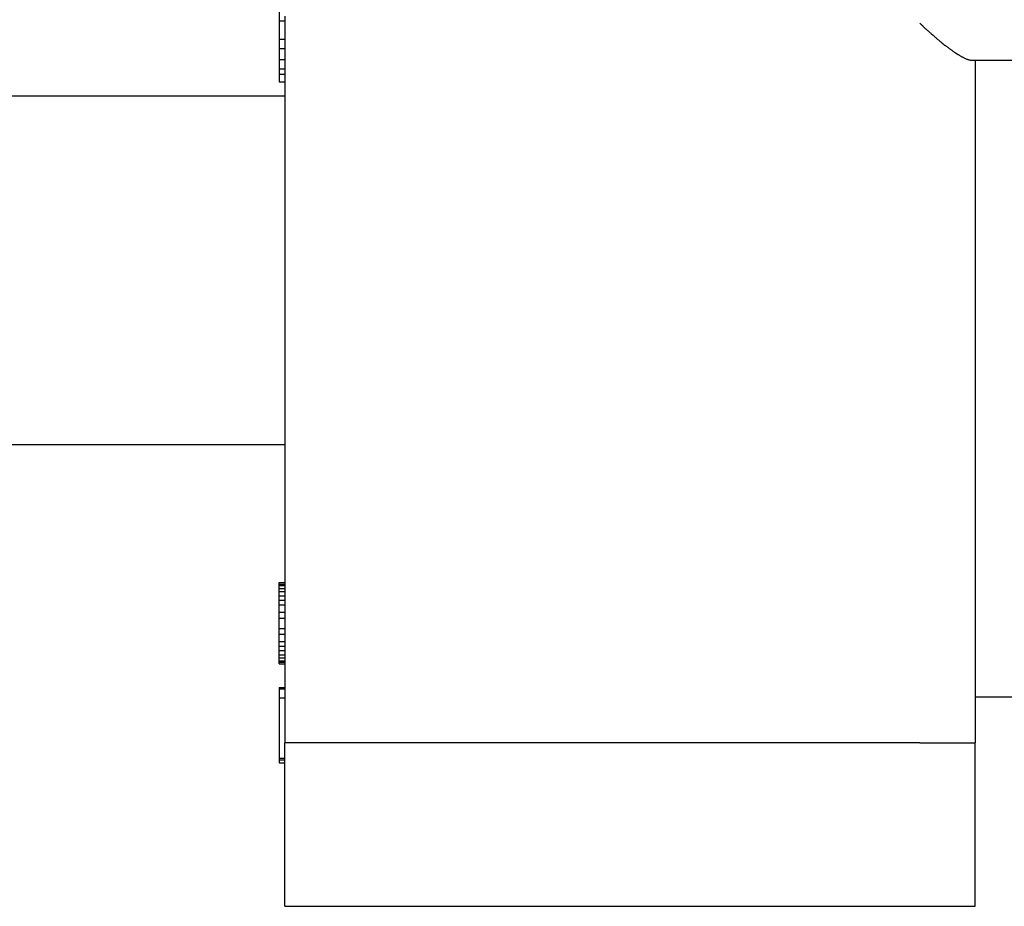
# Model space of a CAD drawing. Units: millimetres. Extents: x 173 to 397, y 41 to 214.
# Drawn here: x 200 to 214, y 146 to 158 of the extents above; entities that cross this region are included whole.
import ezdxf

# ---------------------------------------------------------------- set-up
doc = ezdxf.new("R2010")
doc.units = ezdxf.units.MM
doc.linetypes.add('DASHED', pattern=[15, 12, -3])
doc.layers.add('OBJECT', color=7, linetype='Continuous')

# ---------------------------------------------------------------- blocks, each defined once
blk = doc.blocks.new('PINBRIDGE__42', base_point=(-1.22986896876726, -1.98360702838866))
at = {"color": 7, "linetype": 'Continuous'}
for p, q in [((-0.48183747270427, -1.23557553232567), (-0.48183747270427, -1.90486687090835)), ((-0.29286109475151, -1.23557553232567), (-0.29286109475151, -1.90486687090835))]:
    blk.add_line(p, q, dxfattribs=at)
blk = doc.blocks.new('STRAIGHTBODY__47', base_point=(-1.47986896876726, -1.23557553232567))
at = {"color": 7, "linetype": 'Continuous'}
for p, q in [((-0.50136503175939, -0.8615597842941801), (-0.50136503175939, -0.41557553232567)), ((-0.15636503175939, -0.8615597842941801), (-0.15636503175939, -0.41557553232567)), ((-0.50136503175937, -0.86349252548832), (-0.50136503175939, -0.8615597842941801)), ((-0.50136503175939, -0.8615597842941801), (-0.15636503175939, -0.8615597842941801)), ((-0.15636503175939, -0.8615597842941801), (-0.13144377191687, -0.8615597842941801)), ((-0.13144377191687, -0.8915597842941801), (-0.13144377191687, -0.8615597842941801)), ((-0.04286109475151, -0.8615597842941801), (-0.13144377191687, -0.8615597842941801)), ((-0.04286109475151, -1.23557553232567), (-0.04286109475151, -0.8615597842941801)), ((-0.13144377191687, -0.8915597842941801), (-0.13144377191687, -1.23557553232567)), ((-0.5251445593184401, -1.23557553232567), (-0.13144377191687, -1.23557553232567)), ((-0.04286109475151, -1.23557553232567), (-0.13144377191687, -1.23557553232567))]:
    blk.add_line(p, q, dxfattribs=at)
blk.add_spline([(-0.5213433025736585, -0.8915597842941757), (-0.521326989115814, -0.8915428400360699), (-0.5213183192363388, -0.8915338333117778), (-0.5213169708021426, -0.8915324323888735), (-0.5213166861112447, -0.8915321366043414), (-0.5212806133035084, -0.891494631435854), (-0.5211858978888639, -0.8913960520539772), (-0.5210387179946168, -0.8912426765138745), (-0.5208452517480724, -0.8910407828707088), (-0.5206116772765363, -0.8907966491796436), (-0.5203441727073139, -0.8905165534958422), (-0.5200489161677108, -0.8902067738744678), (-0.519732085785032, -0.8898735883706836), (-0.5193998596865834, -0.8895232750396531), (-0.5190584159996701, -0.8891621119365392), (-0.518713932851598, -0.8887963771165055), (-0.5183725883696719, -0.888432348634715), (-0.5180405606811977, -0.8880763045463309), (-0.5174108527845533, -0.8873942179783291), (-0.5168398700737221, -0.8867671785926451), (-0.516322401872032, -0.8861913831931578), (-0.5158532375028119, -0.8856630285837456), (-0.5154271662893899, -0.885178311568287), (-0.5150952748810443, -0.8847979623315942), (-0.5147725973776944, -0.8844261175544613), (-0.5144414394267557, -0.8840429869738711), (-0.514084106675644, -0.8836287803268067), (-0.5136131552498074, -0.8830823989584816), (-0.5130972027158393, -0.8824819626357335), (-0.5125520882963622, -0.8818439608326508), (-0.5119936512139999, -0.8811848830233217), (-0.5114377306913751, -0.8805212186818344), (-0.5109001659511113, -0.8798694572822775), (-0.5101601452183396, -0.8789498663255321), (-0.5094877017386921, -0.8780897368016508), (-0.5088750869630375, -0.8772859864615912), (-0.5084842386234563, -0.8767640429878321), (-0.5080943500808306, -0.8762380125477951), (-0.5076821675594769, -0.8756790288863329), (-0.5072810449060414, -0.8751338719251495), (-0.5068597859978299, -0.8745569744272392), (-0.5064347017067422, -0.8739660635480324), (-0.5060221029046782, -0.8733788664429591), (-0.5057296331188023, -0.8729508349627679), (-0.5054572455759027, -0.8725425847165892), (-0.5052087656373082, -0.8721617925390199), (-0.5049880186643476, -0.8718161352646573), (-0.5047993105570981, -0.8715142322434557), (-0.5046212947578648, -0.8712241118659785), (-0.5044346551382097, -0.8709168476054385), (-0.5041651707342256, -0.8704716295747518), (-0.5038627142013749, -0.8699668655544173), (-0.5035388276927681, -0.869416409517871), (-0.5032050533615163, -0.8688341154385493), (-0.5028729333607302, -0.8682338372898882), (-0.5025540098435207, -0.8676294290453239), (-0.5022720424949901, -0.8670589805590934), (-0.5020181474206706, -0.8664914905973724), (-0.5017979039233373, -0.8659210764982155), (-0.5016168913057656, -0.8653418555996772), (-0.5014806888707307, -0.8647479452398125), (-0.5013948759210078, -0.8641334627566758), (-0.5013650317593725, -0.8634925254883221)], degree=3, dxfattribs=at)
blk = doc.blocks.new('P1_25__50', base_point=(-0.54865074601851, -1.23857553232567))
at = {"color": 7, "linetype": 'Continuous'}
for p, q in [((-0.52865074601601, -1.23857553232567), (-0.52865074601601, -1.23557553232567)), ((-0.52265074601526, -1.23857553232567), (-0.52265074601526, -1.23557553232567)), ((-0.5126507460140101, -1.23857553232567), (-0.5126507460140101, -1.23557553232567)), ((-0.50765074601339, -1.23857553232567), (-0.50765074601339, -1.23557553232567)), ((-0.50165074601264, -1.23857553232567), (-0.50165074601264, -1.23557553232567)), ((-0.49665074601201, -1.23857553232567), (-0.49665074601201, -1.23557553232567)), ((-0.49365074601164, -1.23857553232567), (-0.49365074601164, -1.23557553232567)), ((-0.4896507460111401, -1.23857553232567), (-0.4896507460111401, -1.23557553232567)), ((-0.5320793174393901, -1.23857553232567), (-0.52865074601601, -1.23857553232567)), ((-0.52865074601601, -1.23857553232567), (-0.52265074601526, -1.23857553232567)), ((-0.52265074601526, -1.23857553232567), (-0.5126507460140101, -1.23857553232567)), ((-0.5126507460140101, -1.23857553232567), (-0.50765074601339, -1.23857553232567)), ((-0.50765074601339, -1.23857553232567), (-0.50165074601264, -1.23857553232567)), ((-0.50165074601264, -1.23857553232567), (-0.49665074601201, -1.23857553232567)), ((-0.49665074601201, -1.23857553232567), (-0.49365074601164, -1.23857553232567)), ((-0.49365074601164, -1.23857553232567), (-0.4896507460111401, -1.23857553232567))]:
    blk.add_line(p, q, dxfattribs=at)
at = {"color": 7, "linetype": 'DASHED'}
for p, q in [((-0.54865074601851, -1.23857553232567), (-0.5480793174393901, -1.23857553232567)), ((-0.5480793174393901, -1.23857553232567), (-0.5470793174393901, -1.23857553232567)), ((-0.5470793174393901, -1.23857553232567), (-0.5460793174393901, -1.23857553232567)), ((-0.5460793174393901, -1.23857553232567), (-0.5440793174393901, -1.23857553232567)), ((-0.5440793174393901, -1.23857553232567), (-0.5420793174393901, -1.23857553232567)), ((-0.5420793174393901, -1.23857553232567), (-0.5410793174393901, -1.23857553232567)), ((-0.5410793174393901, -1.23857553232567), (-0.53965074601739, -1.23857553232567)), ((-0.53965074601739, -1.23857553232567), (-0.5380793174393901, -1.23857553232567)), ((-0.5380793174393901, -1.23857553232567), (-0.5360793174393901, -1.23857553232567)), ((-0.5360793174393901, -1.23857553232567), (-0.53465074601676, -1.23857553232567)), ((-0.53465074601676, -1.23857553232567), (-0.5340793174393901, -1.23857553232567)), ((-0.5340793174393901, -1.23857553232567), (-0.5330793174393901, -1.23857553232567)), ((-0.5330793174393901, -1.23857553232567), (-0.5320793174393901, -1.23857553232567))]:
    blk.add_line(p, q, dxfattribs=at)
blk = doc.blocks.new('P1_3__74', base_point=(-0.21826109475151, -1.23857553232567))
at = {"color": 7, "linetype": 'Continuous'}
for p, q in [((-0.21826109475151, -1.23857553232567), (-0.21826109475151, -1.23557553232567)), ((-0.21746109475151, -1.23857553232567), (-0.21746109475151, -1.23557553232567)), ((-0.21666109475151, -1.23857553232567), (-0.21666109475151, -1.23557553232567)), ((-0.21506109475151, -1.23857553232567), (-0.21506109475151, -1.23557553232567)), ((-0.21346109475151, -1.23857553232567), (-0.21346109475151, -1.23557553232567)), ((-0.21106109475151, -1.23857553232567), (-0.21106109475151, -1.23557553232567)), ((-0.20866109475151, -1.23857553232567), (-0.20866109475151, -1.23557553232567)), ((-0.20626109475151, -1.23857553232567), (-0.20626109475151, -1.23557553232567)), ((-0.20226109475151, -1.23857553232567), (-0.20226109475151, -1.23557553232567)), ((-0.19906109475151, -1.23857553232567), (-0.19906109475151, -1.23557553232567)), ((-0.19346109475151, -1.23857553232567), (-0.19346109475151, -1.23557553232567)), ((-0.19026109475151, -1.23857553232567), (-0.19026109475151, -1.23557553232567)), ((-0.18626109475151, -1.23857553232567), (-0.18626109475151, -1.23557553232567)), ((-0.18386109475151, -1.23857553232567), (-0.18386109475151, -1.23557553232567)), ((-0.18146109475151, -1.23857553232567), (-0.18146109475151, -1.23557553232567)), ((-0.17906109475151, -1.23857553232567), (-0.17906109475151, -1.23557553232567)), ((-0.17746109475151, -1.23857553232567), (-0.17746109475151, -1.23557553232567)), ((-0.17586109475151, -1.23857553232567), (-0.17586109475151, -1.23557553232567)), ((-0.17506109475151, -1.23857553232567), (-0.17506109475151, -1.23557553232567)), ((-0.17426109475151, -1.23857553232567), (-0.17426109475151, -1.23557553232567)), ((-0.21746109475151, -1.23857553232567), (-0.21826109475151, -1.23857553232567)), ((-0.21666109475151, -1.23857553232567), (-0.21746109475151, -1.23857553232567)), ((-0.21506109475151, -1.23857553232567), (-0.21666109475151, -1.23857553232567)), ((-0.21346109475151, -1.23857553232567), (-0.21506109475151, -1.23857553232567)), ((-0.21106109475151, -1.23857553232567), (-0.21346109475151, -1.23857553232567)), ((-0.20866109475151, -1.23857553232567), (-0.21106109475151, -1.23857553232567)), ((-0.20626109475151, -1.23857553232567), (-0.20866109475151, -1.23857553232567)), ((-0.20226109475151, -1.23857553232567), (-0.20626109475151, -1.23857553232567)), ((-0.19906109475151, -1.23857553232567), (-0.20226109475151, -1.23857553232567)), ((-0.19346109475151, -1.23857553232567), (-0.19906109475151, -1.23857553232567)), ((-0.19026109475151, -1.23857553232567), (-0.19346109475151, -1.23857553232567)), ((-0.18626109475151, -1.23857553232567), (-0.19026109475151, -1.23857553232567)), ((-0.18386109475151, -1.23857553232567), (-0.18626109475151, -1.23857553232567)), ((-0.18146109475151, -1.23857553232567), (-0.18386109475151, -1.23857553232567)), ((-0.17906109475151, -1.23857553232567), (-0.18146109475151, -1.23857553232567)), ((-0.17746109475151, -1.23857553232567), (-0.17906109475151, -1.23857553232567)), ((-0.17586109475151, -1.23857553232567), (-0.17746109475151, -1.23857553232567)), ((-0.17506109475151, -1.23857553232567), (-0.17586109475151, -1.23857553232567)), ((-0.17426109475151, -1.23857553232567), (-0.17506109475151, -1.23857553232567))]:
    blk.add_line(p, q, dxfattribs=at)
blk = doc.blocks.new('P1__75', base_point=(-0.16146109475151, -1.23857553232567))
at = {"color": 7, "linetype": 'Continuous'}
for p, q in [((-0.16146109475151, -1.23857553232567), (-0.16146109475151, -1.23557553232567)), ((-0.16066109475151, -1.23857553232567), (-0.16066109475151, -1.23557553232567)), ((-0.15586109475151, -1.23857553232567), (-0.15586109475151, -1.23557553232567)), ((-0.12306109475151, -1.23857553232567), (-0.12306109475151, -1.23557553232567)), ((-0.12226109475151, -1.23857553232567), (-0.12226109475151, -1.23557553232567)), ((-0.12066109475151, -1.23857553232567), (-0.12066109475151, -1.23557553232567)), ((-0.16146109475151, -1.23857553232567), (-0.16066109475151, -1.23857553232567)), ((-0.16066109475151, -1.23857553232567), (-0.15586109475151, -1.23857553232567)), ((-0.15586109475151, -1.23857553232567), (-0.12306109475151, -1.23857553232567)), ((-0.12306109475151, -1.23857553232567), (-0.12226109475151, -1.23857553232567)), ((-0.12226109475151, -1.23857553232567), (-0.12066109475151, -1.23857553232567))]:
    blk.add_line(p, q, dxfattribs=at)
blk = doc.blocks.new('FACECOMMONENGRAVE_1__77', base_point=(-1.40526896876726, -1.23857553232567))
for name, p in [('P1_25__50', (-0.54865074601851, -1.23857553232567)), ('P1_3__74', (-0.21826109475151, -1.23857553232567)), ('P1__75', (-0.16146109475151, -1.23857553232567))]:
    blk.add_blockref(name, p)
blk = doc.blocks.new('STRAIGHTBODYASSY__78', base_point=(-1.47986896876726, -1.98360702838866))
for name, p in [('STRAIGHTBODY__47', (-1.47986896876726, -1.23557553232567)), ('PINBRIDGE__42', (-1.22986896876726, -1.98360702838866)), ('FACECOMMONENGRAVE_1__77', (-1.40526896876726, -1.23857553232567))]:
    blk.add_blockref(name, p)

msp = doc.modelspace()

# ---------------------------------------------------------------- block references
at = {"layer": 'OBJECT', "xscale": 25.26079055657057, "yscale": 25.26079055657057, "zscale": 25.26079055657057, "rotation": 270}
msp.add_blockref('STRAIGHTBODYASSY__78', (184.9868143880738, 182.2613868583686), dxfattribs=at)

doc.saveas('drawing.dxf')
